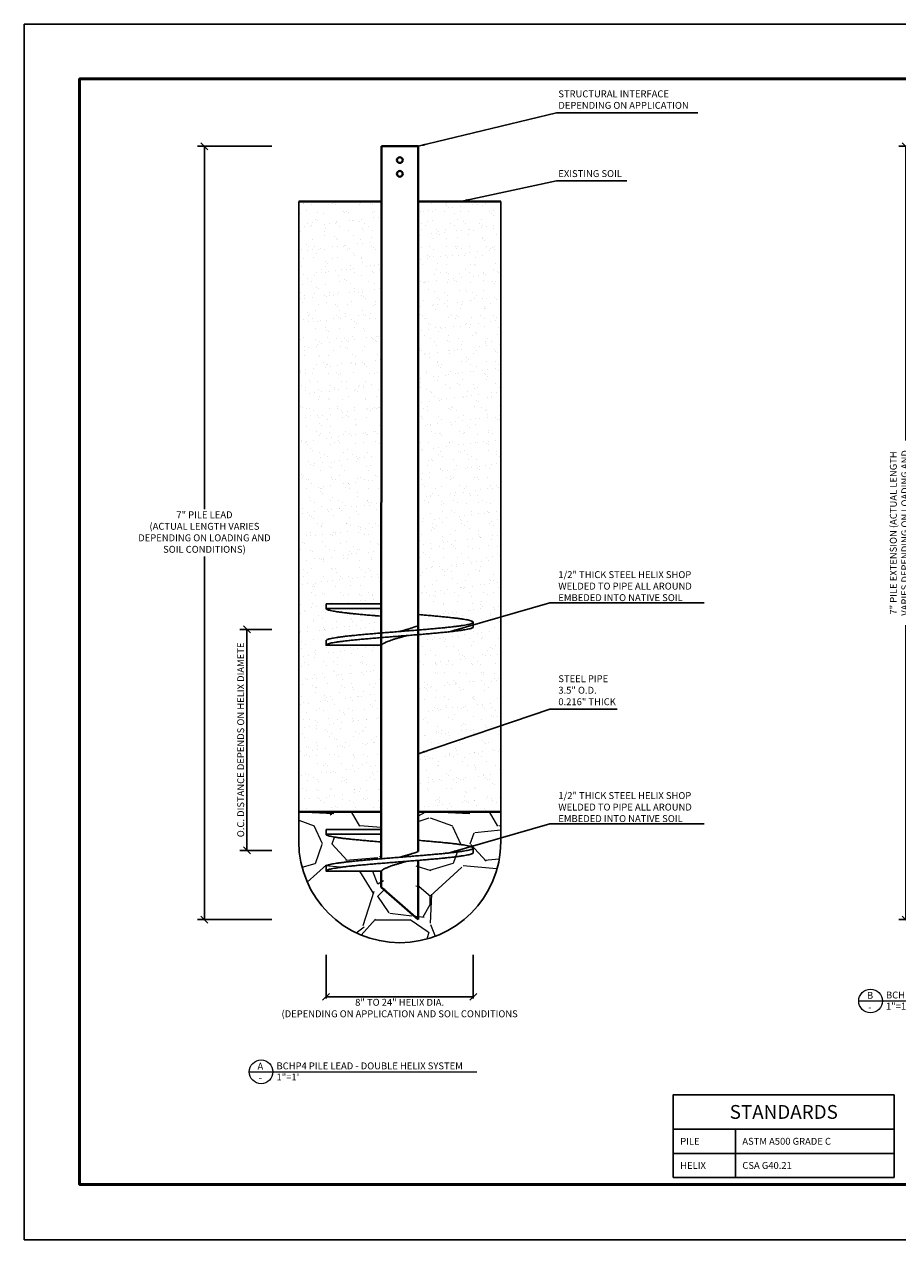
# Model space of a CAD drawing. Units: inches. Extents: x 385.4 to 402.4, y 231.1 to 242.1.
# Drawn here: x 385.4 to 393.3, y 231.1 to 242.1 of the extents above; entities that cross this region are included whole.
import ezdxf

# ---------------------------------------------------------------- set-up
doc = ezdxf.new("R2010")
doc.units = ezdxf.units.IN
for name, color, linetype, lineweight in [('Hacth', 253, 'Continuous', 0), ('Objects', 1, 'Continuous', 40), ('Title Block', 7, 'Continuous', 50)]:
    doc.layers.add(name, color=color, linetype=linetype, lineweight=lineweight)
doc.layers.add('Invisible', color=255, linetype='Continuous', lineweight=30, plot=False)
doc.layers.add('LEADERS', color=7, linetype='Continuous')
doc.styles.get("Standard").update_dxf_attribs({"font": 'arial.ttf'})
doc.dimstyles.new('ISO-25', dxfattribs={"dimtxt": 0.0625, "dimasz": 0.0625, "dimexe": 1.25, "dimexo": 0.625, "dimgap": 0.015625, "dimtad": 1, "dimtxsty": 'Standard', "dimcen": 2.5, "dimadec": 0, "dimazin": 0, "dimtfac": 1, "dimtmove": 0, "dimatfit": 3, "dimfxl": 1, "dimarcsym": 0})

# ---------------------------------------------------------------- blocks, each defined once
blk = doc.blocks.new('_Oblique')
at = {"color": 0, "linetype": 'ByBlock', "lineweight": -2}
blk.add_line((-0.5, -0.5), (0.5, 0.5), dxfattribs=at)
blk = doc.blocks.new('*D39')
at = {"layer": 'DEFPOINTS', "color": 0, "transparency": 16777216}
for p in [(387.6371682514256, 241.0458306250122), (387.0121682514256, 234.0458647477986), (387.6371682514256, 234.0458647477986)]:
    blk.add_point(p, dxfattribs=at)
at = {"layer": 'LEADERS', "color": 0, "lineweight": -2, "transparency": 16777216}
for p, q in [((387.6215432514256, 241.0458306250122), (386.9496682514256, 241.0458306250122)), ((387.0121682514256, 241.0458306250122), (387.0121682514256, 237.7598014722171)), ((387.0121682514256, 234.0458647477986), (387.0121682514256, 237.3318939005937)), ((387.6215432514256, 234.0458647477986), (386.9496682514256, 234.0458647477986))]:
    blk.add_line(p, q, dxfattribs=at)
at = {"layer": 'LEADERS', "color": 0, "lineweight": -2, "transparency": 16777216, "xscale": 0.0625, "yscale": 0.0625, "zscale": 0.0625}
for p, rotation in [((387.0121682514256, 241.0458306250122), 90), ((387.0121682514256, 234.0458647477986), 270)]:
    blk.add_blockref('_Oblique', p, dxfattribs=dict(at, rotation=rotation))
at = {"layer": 'LEADERS', "color": 0, "transparency": 16777216, "insert": (387.0121682514255, 237.5458476864054), "char_height": 0.0625, "attachment_point": 5}
blk.add_mtext('7" PILE LEAD\\P(ACTUAL LENGTH VARIES\\PDEPENDING ON LOADING AND\\PSOIL CONDITIONS)', dxfattribs=at)
blk = doc.blocks.new('*D40')
at = {"layer": 'DEFPOINTS', "color": 0, "transparency": 16777216}
for p in [(388.1125311309262, 233.7442498408556), (389.4458582717385, 233.7442498408556), (389.4458582717385, 233.3470491098716)]:
    blk.add_point(p, dxfattribs=at)
at = {"layer": 'LEADERS', "color": 0, "lineweight": -2, "transparency": 16777216}
for p, q in [((388.1125311309262, 233.7286248408556), (388.1125311309262, 233.3314241098716)), ((389.4458582717385, 233.7286248408556), (389.4458582717385, 233.3314241098716)), ((388.1125311309262, 233.3470491098716), (389.4458582717385, 233.3470491098716))]:
    blk.add_line(p, q, dxfattribs=at)
at = {"layer": 'LEADERS', "color": 0, "lineweight": -2, "transparency": 16777216, "xscale": 0.0625, "yscale": 0.0625, "zscale": 0.0625, "rotation": 180}
blk.add_blockref('_Oblique', (388.1125311309262, 233.3470491098716), dxfattribs=at)
at = {"layer": 'LEADERS', "color": 0, "lineweight": -2, "transparency": 16777216, "xscale": 0.0625, "yscale": 0.0625, "zscale": 0.0625}
blk.add_blockref('_Oblique', (389.4458582717385, 233.3470491098716), dxfattribs=at)
at = {"layer": 'LEADERS', "color": 0, "transparency": 16777216, "insert": (388.7791947013324, 233.2377949034141), "char_height": 0.0625, "attachment_point": 5}
blk.add_mtext('8" TO 24" HELIX DIA.\\P(DEPENDING ON APPLICATION AND SOIL CONDITIONS', dxfattribs=at)
blk = doc.blocks.new('*D41')
at = {"layer": 'DEFPOINTS', "color": 0, "transparency": 16777216}
for p in [(393.9854612816983, 241.0458647477986), (393.3604612816983, 234.0458988705849), (393.9854612816983, 234.0458988705849)]:
    blk.add_point(p, dxfattribs=at)
at = {"layer": 'LEADERS', "color": 0, "lineweight": -2, "transparency": 16777216}
for p, q in [((393.9698362816983, 241.0458647477986), (393.2979612816983, 241.0458647477986)), ((393.3604612816983, 241.0458647477986), (393.3604612816983, 238.3813396877729)), ((393.3604612816983, 234.0458988705849), (393.3604612816983, 236.7104239306106)), ((393.9698362816983, 234.0458988705849), (393.2979612816983, 234.0458988705849))]:
    blk.add_line(p, q, dxfattribs=at)
at = {"layer": 'LEADERS', "color": 0, "lineweight": -2, "transparency": 16777216, "xscale": 0.0625, "yscale": 0.0625, "zscale": 0.0625}
for p, rotation in [((393.3604612816983, 241.0458647477986), 90), ((393.3604612816983, 234.0458988705849), 270)]:
    blk.add_blockref('_Oblique', p, dxfattribs=dict(at, rotation=rotation))
at = {"layer": 'LEADERS', "color": 0, "transparency": 16777216, "insert": (393.3604612816983, 237.5458818091918), "char_height": 0.0625, "attachment_point": 5, "rotation": 90}
blk.add_mtext('7" PILE EXTENSION (ACTUAL LENGTH \\PVARIES DEPENDING ON LOADING AND\\PSOIL CONDITIONS)', dxfattribs=at)
blk = doc.blocks.new('*U43')
at = {"lineweight": 0}
blk.add_line((0, 3.79313448574629e-17), (2.058936106630163, 1.232595164407831e-32), dxfattribs=at)
blk.add_circle((0.1071493497720126, 2.439000866566494e-18), 0.1071493497720126, dxfattribs=at)
for tag, p in [('SECTION', (0.07491297627833116, 0.01978422301382323)), ('TITLE', (0.2470811885510145, 0.02261940638103968)), ('SHEET', (0.08539276533961337, -0.08661833542843933)), ('SCALE', (0.2470811885510145, -0.07778134396002476))]:
    blk.add_attdef(tag, p, '', height=0.0625, dxfattribs=at)
blk = doc.blocks.new('*U42')
at = {"lineweight": 0}
blk.add_line((0, 3.79313448574629e-17), (1.275088938758607, 0), dxfattribs=at)
blk.add_circle((0.1071493497720126, 2.439000866566494e-18), 0.1071493497720126, dxfattribs=at)
for tag, p in [('SECTION', (0.07491297627833116, 0.01978422301382323)), ('TITLE', (0.2470811885510145, 0.02261940638103968)), ('SHEET', (0.08539276533961337, -0.08661833542843933)), ('SCALE', (0.2470811885510145, -0.07778134396002476))]:
    blk.add_attdef(tag, p, '', height=0.0625, dxfattribs=at)
blk = doc.blocks.new('*D44')
at = {"layer": 'DEFPOINTS', "color": 0, "transparency": 16777216}
for p in [(387.6371682514256, 236.6730549544995), (387.3964843748801, 234.6730233120176), (387.6371682514256, 234.6730233120176)]:
    blk.add_point(p, dxfattribs=at)
at = {"layer": 'LEADERS', "color": 0, "lineweight": -2, "transparency": 16777216}
for p, q in [((387.6215432514256, 236.6730549544995), (387.3339843748801, 236.6730549544995)), ((387.3964843748801, 236.6730549544995), (387.3964843748801, 234.6730233120176)), ((387.6215432514256, 234.6730233120176), (387.3339843748801, 234.6730233120176))]:
    blk.add_line(p, q, dxfattribs=at)
at = {"layer": 'LEADERS', "color": 0, "lineweight": -2, "transparency": 16777216, "xscale": 0.0625, "yscale": 0.0625, "zscale": 0.0625}
for p, rotation in [((387.3964843748801, 236.6730549544995), 90), ((387.3964843748801, 234.6730233120176), 270)]:
    blk.add_blockref('_Oblique', p, dxfattribs=dict(at, rotation=rotation))
at = {"layer": 'LEADERS', "color": 0, "transparency": 16777216, "insert": (387.3485222329973, 235.6730391332586), "char_height": 0.0625, "attachment_point": 5, "rotation": 90}
blk.add_mtext('O.C. DISTANCE DEPENDS ON HELIX DIAMETE', dxfattribs=at)

msp = doc.modelspace()

# ---------------------------------------------------------------- hatches: boundary and pattern name
at = {"layer": 'Hacth'}
h = msp.add_hatch(dxfattribs=at)
h.set_pattern_fill('AR-SAND', color=256, scale=0.08333333333333333)
h.set_pattern_definition([(37.50000000000001, (346.5468442480448, 182.2236862775223), (-0.005249446509134012, 0.1605686474177632), [0, -0.1266666666666666, 0, -0.1416666666666667, 0, -0.1354166666666667]), (7.499999999999999, (346.5468442480448, 182.2236862775223), (0.1474813921056439, 0.235178838769145), [0, -0.06833333333333333, 0, -0.1141666666666667, 0, -0.04375]), (327.5, (346.4443442480448, 182.2236862775223), (0.2595118218126246, 0.0004715877947470785), [0, -0.04166666666666666, 0, -0.15, 0, -0.1958333333333333]), (317.5, (346.4443442480448, 182.2236862775223), (0.2505105503810244, 0.07313963041118744), [0, -0.02083333333333333, 0, -0.09833333333333333, 0, -0.1125])])
h.paths.add_polyline_path([(389.4458582717382, 236.7373068516978), (389.4458582717386, 236.6956473070253), (389.4316046784097, 236.6847585097424), (389.4140881310805, 236.6791346258352), (389.3959996344724, 236.6749787990871), (389.3778402662349, 236.6714733340728), (389.3595851305586, 236.6683904327361), (389.3412868508398, 236.6655698244275), (389.3229647031714, 236.6629417173001), (389.3046184901729, 236.660476874942), (389.2862536182433, 236.6581481899259), (389.2678752266967, 236.6559329424533), (389.2494852485672, 236.6538180619021), (389.2310851629488, 236.6517921769861), (389.2126765035392, 236.6498448953039), (389.1942608194714, 236.647965720799), (389.1758396977306, 236.6461409945101), (389.157414745223, 236.6443552438121), (389.1389871120111, 236.6425974855863), (389.1205569115472, 236.6408669691939), (389.102124119361, 236.6391643012564), (389.083688822956, 236.6374889030719), (389.0652512195982, 236.6358390326504), (389.0468115051204, 236.6342129557117), (389.0283698062438, 236.6326095824132), (389.0099262057997, 236.6310282323955), (388.9914807851372, 236.6294682420039), (388.9730336177765, 236.6279290446728), (388.9545847729613, 236.6264101277829), (388.9463178082459, 236.6257382003961), (388.9459423463554, 235.0210962024497), (389.6947981000874, 235.0210962024497), (389.6947981000874, 240.545869637065), (388.9472350595468, 240.545869637065), (388.9463602557949, 236.8071497407783), (388.9868883369441, 236.8038493695288), (389.0060188446292, 236.8022638058538), (389.0199965759813, 236.8010767872749), (389.0339505893069, 236.7998740329419), (389.0479032628018, 236.7986557022609), (389.0618547477214, 236.797423758496), (389.0758051575572, 236.79617972912), (389.0897544114311, 236.7949228989677), (389.1037023661038, 236.7936518335125), (389.1176488787314, 236.7923651026486), (389.1315938606206, 236.79106186781), (389.1455373288942, 236.7897424480466), (389.1594793129654, 236.788407296641), (389.1734197837187, 236.787056298773), (389.1873582332637, 236.7856846919956), (389.2012939195732, 236.7842854411404), (389.2152261021416, 236.7828515591178), (389.2291541079152, 236.7813774308116), (389.2430773289195, 236.7798587650176), (389.2569951556715, 236.7782913093003), (389.2709068693372, 236.7766704114794), (389.2848116333632, 236.7749909891385), (389.2987085612414, 236.7732476766945), (389.312596146824, 236.7714314334066), (389.3264724271287, 236.7695305089322), (389.3403352255755, 236.7675328501686), (389.3541816449959, 236.765425553174), (389.3680078014025, 236.7631905324297), (389.3818030901891, 236.7607691255406), (389.3955510884201, 236.7580808860011), (389.4092180414096, 236.7550305531073), (389.4227331189454, 236.7513508530822), (389.4358686684156, 236.7464854845046)])
h.paths.add_polyline_path([(389.4317392251171, 236.7264371452651), (389.4458582717382, 236.7373068516978), (389.4169444407823, 236.7217209492863)])
h.paths.add_polyline_path([(389.2682823039601, 236.6976475154406), (389.2772042288822, 236.698724027511), (389.2469521077315, 236.6952065607176), (389.2499338706252, 236.6955352081527)])
h.paths.add_polyline_path([(389.3049415228326, 236.7021857337731), (389.3115700005112, 236.7030771698374), (389.280038022428, 236.69905351762), (389.2866189129701, 236.6998599954944)])
h.paths.add_polyline_path([(389.2315754516756, 236.6935117584292), (389.2430702969052, 236.6947787107447), (389.2118988520455, 236.6914330491848), (389.2132085492722, 236.6915668276327)])
h.paths.add_polyline_path([(389.3415287842972, 236.7072721722542), (389.3462979589298, 236.7080081285056), (389.3143311244729, 236.7034295043), (389.3232463871051, 236.7046474779257)])
h.paths.add_polyline_path([(389.1948345983823, 236.6896900284931), (389.2095018865501, 236.6911882121973), (389.1773366800849, 236.6879553003302)])
h.paths.add_polyline_path([(389.3779931598831, 236.7131681355628), (389.3807795101282, 236.7137060126915), (389.3505578533706, 236.7086654950701), (389.3597821505292, 236.7100889445518)])
h.paths.add_polyline_path([(389.1580718268331, 236.6860850910667), (389.1764551499897, 236.687867906215), (389.1767249958558, 236.6878946584954), (389.1425146068447, 236.6845985275172)])
h.paths.add_polyline_path([(389.084512517526, 236.6792298682812), (389.1029061490883, 236.6809026390223), (389.1080936515796, 236.6813792998873), (389.0736638969024, 236.6782554266007)])
h.paths.add_polyline_path([(389.010916580146, 236.6727792651692), (389.0293185041417, 236.6743581884935), (389.0392264519148, 236.6752174306064), (389.0047821979751, 236.6722577214082)])
h.paths.add_polyline_path([(388.9463275578108, 236.6674057083038), (388.9557001993401, 236.6681680625873), (388.9703316636595, 236.6693719961791), (388.9463275589065, 236.667410391042)])
h.paths.add_polyline_path([(389.4141201256973, 236.7208206304209), (389.4152158645003, 236.7211699237137), (389.3845030457165, 236.7144248041047), (389.3961308749052, 236.7166694405738)])
h.paths.add_polyline_path([(388.1125311309262, 236.5292056407197), (388.1136963678213, 236.5737589388188), (388.1350375894623, 236.5844485181167), (388.1583311837466, 236.5904686718565), (388.1819723951556, 236.5950682732805), (388.2057323839985, 236.5990006329451), (388.2295558032553, 236.6025319649111), (388.2534198387124, 236.6057724094266), (388.2773144742357, 236.6087826579793), (388.3012316369304, 236.6116067508454), (388.3251669554202, 236.614272483045), (388.3491169885036, 236.6168029677278), (388.3730785015538, 236.6192217176274), (388.3970478596468, 236.6215616888309), (388.4210220652979, 236.623851258322), (388.4450006659336, 236.6260940974267), (388.4689836446994, 236.6282897034974), (388.4929706230499, 236.6304412889296), (388.5169611723637, 236.6325526211907), (388.5409550345444, 236.634625937294), (388.5649520134111, 236.6366629022468), (388.58895197231, 236.6386644389366), (388.6129548096293, 236.6406310352315), (388.6138979596054, 240.545869637065), (387.8663349145023, 240.545869637065), (387.8663349145023, 235.0210962024497), (388.612563677513, 235.0210962024497), (388.6129279559584, 236.5294398196869), (388.6123630848368, 236.5289806240625), (388.4638724052677, 236.5289806240625), (388.3463529709929, 236.5291316711605), (388.2294420751007, 236.5292064151833)])
h = msp.add_hatch(dxfattribs=at)
h.set_pattern_fill('GRAVEL', color=256, scale=1.25)
h.set_pattern_definition([(228.012787504, (347.4468442480448, 183.4736862775223), (-10.00000000000008, -11.25), [0.16817, -16.64886005884212]), (184.969740728, (347.3343442480448, 183.3486862775223), (14.99999999999997, 1.250000000000044), [0.288585, -28.5699059515375]), (132.510447078, (347.0468442480448, 183.3236862775223), (12.50000000000015, -13.74999999999983), [0.2034850000000001, -20.14504074512463]), (267.273689006, (346.5593442480448, 183.0111862775223), (1.25000000000003, 25.00000000000002), [0.2627974999999993, -26.01694755203617]), (292.833654178, (346.5468442480448, 182.7486862775223), (-6.249999999999986, 15.00000000000004), [0.2576937499999993, -25.51171641011029]), (357.273689006, (346.6468442480448, 182.5111862775223), (-25.00000000000002, 1.250000000000032), [0.2627974999999993, -26.01694755203617]), (37.6942404667, (346.9093442480448, 182.4986862775223), (-16.25, -12.49999999999997), [0.3475362499999999, -34.406060686145]), (72.2553283749, (347.1843442480448, 182.7111862775223), (8.750000000000034, 27.5), [0.3281099999999992, -32.48290187101665]), (121.429565615, (347.2843442480448, 183.0236862775223), (-10.00000000000002, 16.24999999999998), [0.2636875, -26.10509138716125]), (175.236358309, (347.1468442480448, 183.2486862775223), (13.74999999999998, -1.250000000000048), [0.30104, -14.75095322349037]), (222.397437798, (346.8468442480448, 183.2736862775223), (-14.99999999999995, -13.74999999999996), [0.3893099999999999, -38.54171875599362]), (138.814074834, (347.7968442480448, 182.9986862775223), (-8.75000000000004, 7.5), [0.1328762499999996, -13.15480601591833]), (171.46923439, (347.6968442480448, 183.0861862775223), (16.25, -2.499999999999994), [0.2527962499999999, -25.02688927019624]), (225, (347.4468442480448, 183.1236862775223), (-1.387778780781446e-16, -1.249999999999916), [0.17677625, -1.590990702966375]), (203.198590514, (347.3593442480448, 183.2736862775223), (6.249999999999987, 2.499999999999969), [0.0951975, -9.424518882329874]), (291.801409486, (347.2718442480448, 183.2361862775223), (-1.249999999999605, 3.750000000000128), [0.13462875, -6.596827258918125]), (30.96375653209999, (347.3218442480448, 183.1111862775223), (3.750000000000066, 2.499999999999974), [0.2186612499999999, -7.070028618556623]), (161.565051177, (347.5093442480448, 183.2236862775223), (2.500000000000014, -1.249999999999971), [0.1581137499999996, -3.794733325210489]), (16.389540334, (346.5468442480448, 183.2361862775223), (12.49999999999996, 3.750000000000055), [0.2215, -21.92855643333675]), (70.3461759419, (346.7593442480448, 183.2986862775223), (-5.000000000001525, -13.75000000000424), [0.18582625, -18.39675968414875]), (293.198590514, (347.5093442480448, 183.4736862775223), (-2.499999999999963, 6.249999999999989), [0.19039375, -9.329322632329873]), (343.610459666, (347.5843442480448, 183.2986862775223), (-12.49999999999996, 3.750000000000054), [0.2214999999999993, -21.92855643333617]), (339.44395478, (346.5468442480448, 182.4611862775223), (-6.250000000000044, 2.50000000000003), [0.2135999999999993, -10.46640468164685]), (294.775140569, (346.7468442480448, 182.3861862775223), (-6.250000000000007, 13.75), [0.1789725, -17.718303829095]), (66.8014094864, (347.5218442480448, 182.2236862775223), (2.499999999999976, 6.249999999999962), [0.19039375, -9.329322632329873]), (17.3540246363, (347.5968442480448, 182.3986862775223), (-16.24999999999997, -4.999999999999953), [0.20953875, -20.7442795178]), (69.44395478040002, (346.9093442480448, 182.2236862775223), (-2.500000000000009, -6.249999999999943), [0.1067999999999997, -10.57320468164685]), (101.309932474, (347.4468442480448, 182.2236862775223), (-1.249999999999955, 5.000000000000015), [0.06373749999999999, -6.310036891990999]), (165.963756532, (347.4343442480448, 182.2861862775223), (3.749999999999948, -1.250000000000002), [0.2576937499999999, -4.896188282022124]), (186.009005957, (347.1843442480448, 182.3486862775223), (12.50000000000006, 1.249999999999979), [0.2388125, -23.6424039681785]), (303.690067526, (347.3218442480448, 182.9986862775223), (-1.249999999999984, 2.499999999999982), [0.1802774999999993, -4.326661594329988]), (353.157226587, (347.4218442480448, 182.8486862775223), (21.25000000000002, -2.500000000000066), [0.3147425, -31.15945328003537]), (60.9453959009, (347.7343442480448, 182.8111862775223), (-4.999999999999969, -8.749999999999972), [0.128695, -12.74084267623375]), (90, (347.7968442480448, 182.9236862775223), (-1.25, 1.25), [0.07499999999999998, -1.175]), (120.256437164, (347.1593442480448, 182.3861862775223), (5.000000000000011, -8.750000000000009), [0.173655, -17.19189998681225]), (48.01278750420001, (347.0718442480448, 182.5361862775223), (10, 11.24999999999997), [0.33634, -16.48069005884212]), (0, (347.2968442480448, 182.7861862775223), (1.25, 1.25), [0.325, -0.9249999999999999]), (325.3048464690001, (347.6218442480448, 182.7861862775223), (12.50000000000017, -8.74999999999978), [0.1976424999999994, -19.56659287605245]), (254.054604099, (347.7843442480448, 182.6736862775223), (-1.250000000000047, -5.000000000000005), [0.1820025, -8.918134861600624]), (207.645975364, (347.7343442480448, 182.4986862775223), (-23.74999999999994, -12.50000000000006), [0.29633125, -29.33684272782425]), (175.42607874, (347.4718442480448, 182.3611862775223), (-16.24999999999994, 1.250000000000002), [0.31349875, -31.03634175996112])])
edge = h.paths.add_edge_path()
edge.add_spline(control_points=[(388.9458582751603, 234.6617943028824), (388.9853429794849, 234.7607025092363), (389.0151433848066, 234.7582355444033), (389.061997645087, 234.7541497302842), (389.1133182111489, 234.7495134889343), (389.1616679390938, 234.7449363171829), (389.2070863255753, 234.7404686836883), (389.2495725838803, 234.7359196321479), (389.2888618499412, 234.7312829185256), (389.3245115319315, 234.7266117791204), (389.3558560861148, 234.7219689420952), (389.3827009869771, 234.7174660231213), (389.4048189725411, 234.7129354015514), (389.4221669942884, 234.7085248491366), (389.4347020330719, 234.7038943752311), (389.4427106378456, 234.700006812594), (389.4470490687922, 234.6939837905121), (389.4425615144522, 234.6879095614364), (389.4342860364917, 234.6839759552766), (389.4212942758716, 234.6792558024877), (389.4034818166439, 234.6748107069528), (389.3811093755879, 234.6702998855644), (389.3543429497109, 234.6658462296898), (389.323359981487, 234.6612823029455), (389.2882336594948, 234.6566921842116), (389.2490813450748, 234.6520751265187), (389.2062505775723, 234.6474947075843), (389.1599229043904, 234.6429442535135), (389.1105684525166, 234.6382823924177), (389.0585038114831, 234.633586541754), (389.0046467408351, 234.6289261279469), (388.9495768357061, 234.6243493233208), (388.8936104634663, 234.6198780693796), (388.8367061875177, 234.6153061129492), (388.7788430793043, 234.6106637124873), (388.7206433171735, 234.6059945885037), (388.6720115395576, 234.6020876118268), (388.6429707889432, 234.5997635564297), (388.6124617251717, 234.5989488992974)], knot_values=[2.585633051388117e-06, 2.585633051388117e-06, 2.585633051388117e-06, 2.585633051388117e-06, 0.01926292851220021, 0.0490502063758021, 0.0771472011953322, 0.103784687938817, 0.1287108224501928, 0.1520043354222509, 0.1738704243778919, 0.1936012188863068, 0.2109770194441036, 0.2258411335844596, 0.2382478886394412, 0.2479869374670433, 0.2552192185399568, 0.26000307240438, 0.2628210284125516, 0.2657026111097977, 0.2706382654391659, 0.2781181679893837, 0.2881946719391594, 0.300775306684401, 0.3155293522195919, 0.3327022153122774, 0.3521402387779141, 0.3736338398283066, 0.3973657636276322, 0.42279329082074, 0.4499885640078647, 0.4786801632003402, 0.5085392986313921, 0.538658199090637, 0.5693204274684099, 0.6006312262428372, 0.6322968711833593, 0.6645360244168764, 0.6964007593710705, 0.7123227162593329, 0.7123227162593329, 0.7123227162593329, 0.7123227162593329], degree=3, periodic=0)
edge.add_spline(control_points=[(388.6124617251717, 234.5989488992974), (388.6240154972577, 234.5982390513198), (388.596125647698, 234.5959852998705), (388.550144138406, 234.5921527936145), (388.4963852018618, 234.5874874011716), (388.4450650471603, 234.5828461541324), (388.396715252451, 234.5782697851209), (388.3512968901252, 234.5738019891046), (388.3097730741678, 234.5693559206605), (388.2722068407291, 234.5649373848247), (388.2388112816207, 234.5606104122124), (388.2090548525559, 234.5563085178654), (388.1831276692866, 234.5520939529435), (388.1612417090008, 234.5479314895721), (388.1433533924558, 234.5438123642803), (388.1297329746582, 234.5395341697416), (388.1197132275351, 234.5358016670838), (388.1153945389954, 234.5319748027666), (388.1136963678213, 234.5304700240332)], knot_values=[0.7123227162593329, 0.7123227162593329, 0.7123227162593329, 0.7123227162593329, 0.7275927829315835, 0.7582184829113778, 0.7880057607749796, 0.8161027604829375, 0.8427402429125574, 0.8676663774239332, 0.8909599081137372, 0.9112382248711689, 0.9297086567789372, 0.9461928328574902, 0.9605543688852963, 0.9727838732998823, 0.9827496390639017, 0.9905959222173067, 0.996302179779151, 1, 1, 1, 1], degree=3, periodic=0)
edge.add_line((388.1136963678213, 234.5304700240332), (388.1125311309262, 234.485916725934))
edge.add_spline(control_points=[(388.1125311309262, 234.4859167259341), (388.113312236263, 234.4875265914744), (388.1154156057898, 234.4918616561073), (388.1243307142199, 234.4957229114686), (388.1365940681832, 234.5003344519307), (388.1541428778244, 234.5047223376583), (388.1761953265218, 234.5092269632167), (388.0656536134347, 234.5281302776054), (388.234226187469, 234.5183266570397), (388.2697163283802, 234.5229731800817), (388.3088804150613, 234.5275936810118), (388.3512969214286, 234.5321353185896), (388.3967152431816, 234.5366031143133), (388.4450650498638, 234.5411794834112), (388.4963852010723, 234.5458207304252), (388.5501441386294, 234.5504861228755), (388.6057990905229, 234.55512489954), (388.6627319064025, 234.5596754345028), (388.7206433171694, 234.564327917763), (388.7599119373102, 234.600577224605), (388.779191791583, 234.6106919822368), (388.8092192537087, 234.6094036495378), (388.9250249384052, 234.6547809464504)], knot_values=[0.4497550477911478, 0.4497550477911478, 0.4497550477911478, 0.4497550477911478, 0.4536369135918747, 0.4602081811239583, 0.4700661266160986, 0.4832780342903824, 0.5000591463295204, 0.5201318108377431, 0.543564968933207, 0.5701475882275243, 0.5995865284314502, 0.6311136749545745, 0.6648505053844598, 0.7009035976678624, 0.7389321060313756, 0.7792483589101997, 0.8206993928257603, 0.8629169299711912, 0.9060449632951014, 0.9496797613559829, 0.9925383318785723, 1, 1, 1, 1], degree=3, periodic=0)
edge.add_spline(control_points=[(388.9250249384052, 234.6547809464504), (388.862649914396, 234.5757237479302), (388.8891651360139, 234.5778530369057), (388.9156810427751, 234.5799739260128), (388.9265187140642, 234.5808461412045)], knot_values=[0.3907004749910031, 0.3907004749910031, 0.3907004749910031, 0.3907004749910031, 0.4256171029665906, 0.4497550477911479, 0.4497550477911479, 0.4497550477911479, 0.4497550477911479], degree=3, periodic=0)
edge.add_line((388.9265187140642, 234.5808461412045), (388.9265187140642, 234.0458696224834))
edge.add_line((388.9265187140642, 234.0458696224834), (388.6332323161062, 234.3391556065273))
edge.add_line((388.6332323161063, 234.3391556065273), (388.6332323161063, 234.4856917092769))
edge.add_line((388.6332323161063, 234.4856917092769), (388.4639470546713, 234.4856917092769))
edge.add_spline(control_points=[(388.4632638186013, 234.4856924914901), (388.4048098087271, 234.4857741890488), (388.2878989695159, 234.4859375881066), (388.1709880169446, 234.4859236801034), (388.1125311309262, 234.4859167259341)], knot_values=[0, 0, 0, 0, 0.4999879418245341, 1, 1, 1, 1], degree=3, periodic=0)
edge.add_line((388.1125311309262, 234.4859167259341), (388.1136963678213, 234.5304700240333))
edge.add_spline(control_points=[(388.1136963678213, 234.5304700240332), (388.1153945389954, 234.5319748027666), (388.1197132275351, 234.5358016670838), (388.1297329746582, 234.5395341697416), (388.1433533924558, 234.5438123642803), (388.1612417090008, 234.5479314895721), (388.1831276692866, 234.5520939529435), (388.2090548525559, 234.5563085178654), (388.2388112816207, 234.5606104122124), (388.2722068407291, 234.5649373848247), (388.3097730741678, 234.5693559206605), (388.3512968901252, 234.5738019891046), (388.396715252451, 234.5782697851209), (388.4450650471603, 234.5828461541324), (388.4963852018618, 234.5874874011716), (388.550144138406, 234.5921527936145), (388.596125647698, 234.5959852998705), (388.6240154972577, 234.5982390513198), (388.6124617251717, 234.5989488992974)], knot_values=[0.7123227162593329, 0.7123227162593329, 0.7123227162593329, 0.7123227162593329, 0.7160205364801818, 0.7217267940420261, 0.7295730771954312, 0.7395388429594506, 0.7517683473740365, 0.7661298834018426, 0.7826140594803956, 0.801084491388164, 0.8213628081455957, 0.8446563388353997, 0.8695824733467754, 0.8962199557763953, 0.9243169554843532, 0.954104233347955, 0.9847299333277494, 1, 1, 1, 1], degree=3, periodic=0)
edge.add_line((388.6124617251716, 234.5989488992974), (388.6124979469325, 234.74892994334))
edge.add_spline(control_points=[(388.6124979469325, 234.74892994334), (388.5743548558478, 234.7522376417676), (388.5458252996137, 234.7545947891424), (388.4998798031729, 234.7585915165333), (388.447814660017, 234.7632811698465), (388.3984603038322, 234.7679445688452), (388.3521326592463, 234.7724946444526), (388.3093016520979, 234.7770751573659), (388.2701501131561, 234.7816921867752), (388.2350213552869, 234.7862823272928), (388.2040459804491, 234.7908462157351), (388.1772568601957, 234.7952999713828), (388.1549503568679, 234.7998104964313), (388.1369605662134, 234.8042553133268), (388.1243952134864, 234.8089772649658), (388.1152343977053, 234.8129069577012), (388.1132547143196, 234.8173771985234), (388.1125249384053, 234.8190250752025)], knot_values=[0, 0, 0, 0, 0.06504985865275026, 0.1786616299307635, 0.2878310458253416, 0.3913070517814859, 0.4880569822610212, 0.5783551995840369, 0.6601367641598388, 0.7340969406174378, 0.7994384163744845, 0.8555764699682772, 0.9034447471160084, 0.9417852387381529, 0.9702457155096877, 0.9890252337028225, 0.9999899173890305, 0.9999899173890305, 0.9999899173890305, 0.9999899173890305], degree=3, periodic=0)
edge.add_line((388.1125249384052, 234.8190250752025), (388.1125249384052, 234.8606917459432))
edge.add_line((388.1125249384052, 234.8606917459432), (388.6125249396204, 234.8606967773789))
edge.add_line((388.6125249396204, 234.8606967773789), (388.612563677513, 235.0210962024497))
edge.add_line((388.612563677513, 235.0210962024497), (387.8663349145022, 235.0210962024497))
edge.add_line((387.8663349145023, 235.0210962024497), (387.8663349145023, 234.7516984871084))
edge.add_arc((388.7805665072948, 234.7516984871084), 0.9142315927925655, 180, 360)
edge.add_line((389.6947981000874, 234.7516984871084), (389.6947981000874, 235.0210962024497))
edge.add_line((389.6947981000874, 235.0210962024497), (388.9459423452148, 235.0210913277649))
edge.add_line((388.9459423452149, 235.0210913277649), (388.9458582751604, 234.6617943028824))

# ---------------------------------------------------------------- linework, layer by layer
for p, q in [((393.2564493029897, 231.7119183262902), (393.2564493029897, 232.4619183262901)), ((391.8189493029897, 231.7119183262902), (391.8189493029896, 232.1494183262902))]:
    msp.add_line(p, q)
for points in [[(385.3814492851973, 231.1494183277626), (402.3814492851973, 231.1494183277626), (402.3814492851973, 242.1494183277626), (385.3814492851973, 242.1494183277626), (385.3814492851973, 231.1494183277626)], [(391.2564493029899, 232.1494183262901), (391.2564493029899, 232.4619183262901), (393.2564493029897, 232.4619183262901)], [(391.2564493029898, 231.7119183262902), (391.2564493029899, 232.1494183262901), (393.2564493029897, 232.1494183262902)], [(391.2564493029898, 231.9306683262902), (393.2564493029897, 231.9306683262902)], [(391.2564493029897, 231.7119183262902), (392.0064493029897, 231.7119183262902), (393.2564493029897, 231.7119183262902)]]:
    msp.add_lwpolyline(points)
at = {"layer": 'Invisible'}
for p, q in [((387.8663349145023, 240.545869637065), (387.8663349145023, 234.7516984871084)), ((389.6947981000874, 240.545869637065), (389.6947981000874, 234.7516984871084))]:
    msp.add_line(p, q, dxfattribs=at)
msp.add_arc((388.7805665072948, 234.7516984871084), 0.9142315927925655, 180, 0, dxfattribs=at)
at = {"layer": 'Objects'}
for p, q in [((388.6140187052554, 241.0458331484188), (388.6124617251717, 234.5989488992974)), ((388.6140187052554, 241.0458331484188), (388.947352034851, 241.0457965022259)), ((388.9473520508194, 241.0458647477986), (388.9458582751603, 234.6617943028824)), ((388.6138979596054, 240.545869637065), (387.8663349145023, 240.545869637065)), ((389.6947981000874, 240.545869637065), (388.9472350595468, 240.545869637065)), ((388.6125636339881, 235.0209159815539), (387.8663349145023, 235.0210962024497)), ((388.9459423873545, 235.0212714233288), (389.6947981000874, 235.0210962024497)), ((388.9458393345182, 234.5808461412045), (388.9458393345182, 234.0458696224834)), ((388.6123989827729, 234.3391556065273), (388.6123989827729, 234.4856917092769)), ((388.6123989827729, 234.3391556065273), (388.9458393345182, 234.0458696224834))]:
    msp.add_line(p, q, dxfattribs=at)
at = {"layer": 'Objects', "linetype": 'Continuous', "lineweight": 30}
for p, q in [((388.1125249384052, 236.8623139899881), (388.1125249384052, 236.9039806607288)), ((388.1125249384052, 236.9039806607288), (388.6125249384052, 236.9039806607288)), ((388.6125148755324, 236.8623139899881), (388.1125249384052, 236.8623139899881)), ((388.6123989827729, 236.5289806240625), (388.4634818931164, 236.5289806240625)), ((388.1125249384052, 234.8190250752025), (388.1125249384052, 234.8606917459432)), ((388.1125249384052, 234.8606917459432), (388.6125249384052, 234.8606917459432)), ((388.6125148755324, 234.8190250752025), (388.1125249384052, 234.8190250752025)), ((388.6123989827729, 234.4856917092769), (388.4634818931164, 234.4856917092769))]:
    msp.add_line(p, q, dxfattribs=at)
at = {"layer": 'Objects'}
for centre in [(388.7806853807309, 240.9208696224834), (388.7806853807309, 240.7958696224834)]:
    msp.add_circle(centre, 0.02604166666666666, dxfattribs=at)
at = {"layer": 'Objects', "linetype": 'Continuous', "lineweight": 30}
for points, knots in [([(388.1125249384053, 236.8623139899881), (388.1132547143196, 236.860666113309), (388.1152343977053, 236.8561958724868), (388.1243952134864, 236.8522661797514), (388.1369605662134, 236.8475442281124), (388.1549503568679, 236.8430994112169), (388.1772568601957, 236.8385888861684), (388.2040459804491, 236.8341351305207), (388.2350213552869, 236.8295712420784), (388.2701501131561, 236.8249811015608), (388.3093016520979, 236.8203640721515), (388.3521326592463, 236.8157835592382), (388.3984603038322, 236.8112334836308), (388.447814660017, 236.8065700846321), (388.4998798031729, 236.8018804313189), (388.5444615366819, 236.7980023355478), (388.5716263587101, 236.795752273179), (388.6124979469325, 236.7922188581256)], [0, 0, 0, 0, 0.01096468368620808, 0.02974420187934275, 0.05820467865087769, 0.09654517027302212, 0.1444134474207533, 0.200551501014546, 0.2658929767715927, 0.3398531532291917, 0.4216347178049936, 0.5119329351280093, 0.6086828656075446, 0.712158871563689, 0.821328287458267, 0.9349400587362803, 0.9914464617436287, 0.9914464617436287, 0.9914464617436287, 0.9914464617436287]), ([(389.4458582717386, 236.737313977766), (389.4458582717386, 236.7234250875191), (389.4458582717386, 236.7095361972722), (389.4458582717386, 236.6956473070253), (389.4451284736391, 236.6939995386299), (389.4431486572241, 236.6895294270748), (389.4339881215596, 236.6855994061196), (389.421422646694, 236.6808775265262), (389.4034327832406, 236.6764331496229), (389.3811263958018, 236.6719220606635), (389.3543372200097, 236.6674684969446), (389.323361847583, 236.6629045394312), (389.2882330735414, 236.6583144306301), (389.249081527267, 236.6536973698256), (389.2062505228084, 236.649116951851), (389.1599229206304, 236.6445664974926), (389.1105684477743, 236.6399046364818), (389.0585038128409, 236.6352087857934), (389.0046467404619, 236.6305483719933), (388.9495768358084, 236.6259715673653), (388.8936104634381, 236.6215003134246), (388.8367061875252, 236.6169283569941), (388.7788430793034, 236.6122859565321), (388.7206433171694, 236.6076168325486), (388.6627319064025, 236.6029643492884), (388.6057990905229, 236.5984138143256), (388.5501441386294, 236.5937750376611), (388.4963852010723, 236.5891096452108), (388.4450650498638, 236.5844683981968), (388.3967152431816, 236.5798920290989), (388.3512969214286, 236.5754242333752), (388.3088804150613, 236.5708825957974), (388.2697163283802, 236.5662620948673), (388.234226187469, 236.5616155718253), (388.2029999055378, 236.5569974484751), (388.1761953265218, 236.5525158780023), (388.1541428778244, 236.5480112524438), (388.1365940681832, 236.5436233667163), (388.1243307142199, 236.5390118262542), (388.1154156057898, 236.5351505708929), (388.113312236263, 236.53081550626), (388.1125311309262, 236.5292056407197), (388.1129195432246, 236.5440567400861), (388.1133079555229, 236.5589078394524), (388.1136963678213, 236.5737589388188), (388.1153945389954, 236.5752637175522), (388.1197132275351, 236.5790905818694), (388.1297329746582, 236.5828230845272), (388.1433533924558, 236.5871012790659), (388.1612417090008, 236.5912204043577), (388.1831276692866, 236.5953828677291), (388.2090548525559, 236.599597432651), (388.2388112816207, 236.603899326998), (388.2722068407291, 236.6082262996103), (388.3097730741678, 236.612644835446), (388.3512968901252, 236.6170909038902), (388.396715252451, 236.6215586999064), (388.4450650471603, 236.626135068918), (388.4963852018618, 236.6307763159571), (388.550144138406, 236.6354417084001), (388.6057990905845, 236.6400804850668), (388.6627319063856, 236.644631020029), (388.7206433171735, 236.6492835032893), (388.7788430793043, 236.6539526272728), (388.8367061875177, 236.6585950277348), (388.8936104634663, 236.6631669841651), (388.9495768357061, 236.6676382381064), (389.0046467408351, 236.6722150427325), (389.0585038114831, 236.6768754565396), (389.1105684525166, 236.6815713072033), (389.1599229043904, 236.6862331682991), (389.2062505775723, 236.6907836223699), (389.2490813450748, 236.6953640413043), (389.2882336594948, 236.6999810989972), (389.323359981487, 236.7045712177311), (389.3543429497109, 236.7091351444754), (389.3811093755879, 236.71358880035), (389.4034818166439, 236.7180996217384), (389.4212942758716, 236.7225447172733), (389.4342860364917, 236.7272648700622), (389.4425615144522, 236.731198476222), (389.4470490687922, 236.7372727052977), (389.4427106378456, 236.7432957273795), (389.4347020330719, 236.7471832900167), (389.4221669942884, 236.7518137639222), (389.4048189725411, 236.756224316337), (389.3827009869771, 236.7607549379069), (389.3558560861148, 236.7652578568808), (389.3245115319315, 236.769900693906), (389.2888618499412, 236.7745718333112), (389.2495725838803, 236.7792085469335), (389.2070863255753, 236.7837575984739), (389.1616679390938, 236.7882252319685), (389.1133182111489, 236.7928024037199), (389.061997645087, 236.7974386450698), (389.0166380389978, 236.8013941214318), (388.9883333668367, 236.8037435395534), (388.9458821662884, 236.8071886736075)], [0, 0, 0, 0, 1, 1, 1, 1.003900142109172, 1.01058041309521, 1.020704253350248, 1.034342521446912, 1.051370060992076, 1.071339251648108, 1.094582244655674, 1.120891069285222, 1.14998206105668, 1.182102560471758, 1.216518011963993, 1.253326058538151, 1.292159340781614, 1.33257285088125, 1.373337945728363, 1.41483841981556, 1.457216715912576, 1.500075286435165, 1.543710084496047, 1.586838117819957, 1.629055654965387, 1.670506688880948, 1.710822941759772, 1.748851450123285, 1.784904542406688, 1.818641372836573, 1.850168519359698, 1.879607459563624, 1.906190078857941, 1.929623236953405, 1.949695901461627, 1.966477013500765, 1.979688921175049, 1.989546866667189, 1.996118134199273, 2, 2, 2, 3, 3, 3, 3.003697820220849, 3.009404077782693, 3.017250360936099, 3.027216126700118, 3.039445631114704, 3.05380716714251, 3.070291343221063, 3.088761775128831, 3.109040091886263, 3.132333622576067, 3.157259757087442, 3.183897239517063, 3.21199423922502, 3.241781517088622, 3.272407217068416, 3.303599240628929, 3.335463975583123, 3.367703128816641, 3.399368773757163, 3.43067957253159, 3.461341800909363, 3.491460701368608, 3.52131983679966, 3.550011435992135, 3.57720670917926, 3.602634236372368, 3.626366160171694, 3.647859761222086, 3.667297784687722, 3.684470647780408, 3.699224693315599, 3.711805328060841, 3.721881832010616, 3.729361734560834, 3.734297388890202, 3.737178971587448, 3.73999692759562, 3.744780781460043, 3.752013062532957, 3.761752111360559, 3.77415886641554, 3.789022980555896, 3.806398781113693, 3.826129575622108, 3.847995664577749, 3.871289177549807, 3.896215312061183, 3.922852798804668, 3.950949793624198, 3.9807370714878, 3.997536495716472, 3.997536495716472, 3.997536495716472, 3.997536495716472]), ([(388.8469725082422, 236.6177537805006), (388.8176423582189, 236.6095167636539), (388.7976285977294, 236.604006862156), (388.7681275691895, 236.5959142418995), (388.7401641190896, 236.5876021427129), (388.7143268575609, 236.579343394482), (388.6911842198094, 236.5712755064662), (388.6714833291979, 236.5630133137063), (388.6553914890567, 236.5566873570745), (388.6457820562456, 236.552033053038), (388.635020958743, 236.5460677253501), (388.6274668858752, 236.5420742783063), (388.6123989827729, 236.5289806240625)], [0, 0, 0, 0, 0.1455688222943178, 0.2867400722400814, 0.422550296735195, 0.5484875414931906, 0.6614469129743015, 0.7608742760363355, 0.8436690642688575, 0.9093911320348467, 0.960270009191741, 1, 1, 1, 1]), ([(388.945858276301, 236.7050880923528), (388.9158100289899, 236.6950194418693), (388.8926675631926, 236.6869510489664), (388.8668301232777, 236.6786928371662), (388.8388667515474, 236.6703805827377), (388.8093657628584, 236.662288038389), (388.7893520756471, 236.656778106421), (388.779191791583, 236.6539808970224)], [0, 0, 0, 0, 0.4515125957459509, 0.5774497195274686, 0.7132602273255768, 0.8544317440315387, 1, 1, 1, 1]), ([(388.1125311309262, 236.5292056407197), (388.1709880169446, 236.5292125948889), (388.2878989695159, 236.5292265028922), (388.4048098087271, 236.5290631038344), (388.4632638186013, 236.5289814062757)], [0, 0, 0, 0, 0.5000120581754659, 1, 1, 1, 1]), ([(389.4458582717386, 234.6940250629804), (389.4458582717386, 234.6801361727335), (389.4458582717386, 234.6662472824866), (389.4458582717386, 234.6523583922397), (389.4451284736391, 234.6507106238443), (389.4431486572241, 234.6462405122892), (389.4339881215596, 234.642310491334), (389.421422646694, 234.6375886117407), (389.4034327832406, 234.6331442348373), (389.3811263958018, 234.628633145878), (389.3543372200097, 234.624179582159), (389.323361847583, 234.6196156246456), (389.2882330735414, 234.6150255158445), (389.249081527267, 234.61040845504), (389.2062505228084, 234.6058280370654), (389.1599229206304, 234.601277582707), (389.1105684477743, 234.5966157216962), (389.0585038128409, 234.5919198710078), (389.0046467404619, 234.5872594572078), (388.9495768358084, 234.5826826525797), (388.8936104634381, 234.578211398639), (388.8367061875252, 234.5736394422085), (388.7788430793034, 234.5689970417465), (388.7206433171694, 234.564327917763), (388.6627319064025, 234.5596754345028), (388.6057990905229, 234.55512489954), (388.5501441386294, 234.5504861228755), (388.4963852010723, 234.5458207304252), (388.4450650498638, 234.5411794834112), (388.3967152431816, 234.5366031143133), (388.3512969214286, 234.5321353185896), (388.3088804150613, 234.5275936810118), (388.2697163283802, 234.5229731800817), (388.234226187469, 234.5183266570397), (388.2029999055378, 234.5137085336895), (388.1761953265218, 234.5092269632167), (388.1541428778244, 234.5047223376583), (388.1365940681832, 234.5003344519307), (388.1243307142199, 234.4957229114686), (388.1154156057898, 234.4918616561073), (388.113312236263, 234.4875265914744), (388.1125311309262, 234.4859167259341), (388.1129195432246, 234.5007678253005), (388.1133079555229, 234.5156189246668), (388.1136963678213, 234.5304700240332), (388.1153945389954, 234.5319748027666), (388.1197132275351, 234.5358016670838), (388.1297329746582, 234.5395341697416), (388.1433533924558, 234.5438123642803), (388.1612417090008, 234.5479314895721), (388.1831276692866, 234.5520939529435), (388.2090548525559, 234.5563085178654), (388.2388112816207, 234.5606104122124), (388.2722068407291, 234.5649373848247), (388.3097730741678, 234.5693559206605), (388.3512968901252, 234.5738019891046), (388.396715252451, 234.5782697851209), (388.4450650471603, 234.5828461541324), (388.4963852018618, 234.5874874011716), (388.550144138406, 234.5921527936145), (388.6057990905845, 234.5967915702812), (388.6627319063856, 234.6013421052434), (388.7206433171735, 234.6059945885037), (388.7788430793043, 234.6106637124873), (388.8367061875177, 234.6153061129492), (388.8936104634663, 234.6198780693796), (388.9495768357061, 234.6243493233208), (389.0046467408351, 234.6289261279469), (389.0585038114831, 234.633586541754), (389.1105684525166, 234.6382823924177), (389.1599229043904, 234.6429442535135), (389.2062505775723, 234.6474947075843), (389.2490813450748, 234.6520751265187), (389.2882336594948, 234.6566921842116), (389.323359981487, 234.6612823029455), (389.3543429497109, 234.6658462296898), (389.3811093755879, 234.6702998855644), (389.4034818166439, 234.6748107069528), (389.4212942758716, 234.6792558024877), (389.4342860364917, 234.6839759552766), (389.4425615144522, 234.6879095614364), (389.4470490687922, 234.6939837905121), (389.4427106378456, 234.700006812594), (389.4347020330719, 234.7038943752311), (389.4221669942884, 234.7085248491366), (389.4048189725411, 234.7129354015514), (389.3827009869771, 234.7174660231213), (389.3558560861148, 234.7219689420952), (389.3245115319315, 234.7266117791204), (389.2888618499412, 234.7312829185256), (389.2495725838803, 234.7359196321479), (389.2070863255753, 234.7404686836883), (389.1616679390938, 234.7449363171829), (389.1133182111489, 234.7495134889343), (389.061997645087, 234.7541497302842), (389.0166380389978, 234.7581052066462), (388.9883333668367, 234.7604546247678), (388.9458821662884, 234.7638997588219)], [0, 0, 0, 0, 1, 1, 1, 1.003900142109172, 1.01058041309521, 1.020704253350248, 1.034342521446912, 1.051370060992076, 1.071339251648108, 1.094582244655674, 1.120891069285222, 1.14998206105668, 1.182102560471758, 1.216518011963993, 1.253326058538151, 1.292159340781614, 1.33257285088125, 1.373337945728363, 1.41483841981556, 1.457216715912576, 1.500075286435165, 1.543710084496047, 1.586838117819957, 1.629055654965387, 1.670506688880948, 1.710822941759772, 1.748851450123285, 1.784904542406688, 1.818641372836573, 1.850168519359698, 1.879607459563624, 1.906190078857941, 1.929623236953405, 1.949695901461627, 1.966477013500765, 1.979688921175049, 1.989546866667189, 1.996118134199273, 2, 2, 2, 3, 3, 3, 3.003697820220849, 3.009404077782693, 3.017250360936099, 3.027216126700118, 3.039445631114704, 3.05380716714251, 3.070291343221063, 3.088761775128831, 3.109040091886263, 3.132333622576067, 3.157259757087442, 3.183897239517063, 3.21199423922502, 3.241781517088622, 3.272407217068416, 3.303599240628929, 3.335463975583123, 3.367703128816641, 3.399368773757163, 3.43067957253159, 3.461341800909363, 3.491460701368608, 3.52131983679966, 3.550011435992135, 3.57720670917926, 3.602634236372368, 3.626366160171694, 3.647859761222086, 3.667297784687722, 3.684470647780408, 3.699224693315599, 3.711805328060841, 3.721881832010616, 3.729361734560834, 3.734297388890202, 3.737178971587448, 3.73999692759562, 3.744780781460043, 3.752013062532957, 3.761752111360559, 3.77415886641554, 3.789022980555896, 3.806398781113693, 3.826129575622108, 3.847995664577749, 3.871289177549807, 3.896215312061183, 3.922852798804668, 3.950949793624198, 3.9807370714878, 3.997536495716472, 3.997536495716472, 3.997536495716472, 3.997536495716472]), ([(388.1125249384053, 234.8190250752025), (388.1132547143196, 234.8173771985234), (388.1152343977053, 234.8129069577012), (388.1243952134864, 234.8089772649658), (388.1369605662134, 234.8042553133268), (388.1549503568679, 234.7998104964313), (388.1772568601957, 234.7952999713828), (388.2040459804491, 234.7908462157351), (388.2350213552869, 234.7862823272928), (388.2701501131561, 234.7816921867752), (388.3093016520979, 234.7770751573659), (388.3521326592463, 234.7724946444526), (388.3984603038322, 234.7679445688452), (388.447814660017, 234.7632811698465), (388.4998798031729, 234.7585915165333), (388.5444615366819, 234.7547134207622), (388.5716263587101, 234.7524633583934), (388.6124979469325, 234.74892994334)], [0, 0, 0, 0, 0.01096468368620808, 0.02974420187934275, 0.05820467865087769, 0.09654517027302212, 0.1444134474207533, 0.200551501014546, 0.2658929767715927, 0.3398531532291917, 0.4216347178049936, 0.5119329351280093, 0.6086828656075446, 0.712158871563689, 0.821328287458267, 0.9349400587362803, 0.9914464617436287, 0.9914464617436287, 0.9914464617436287, 0.9914464617436287]), ([(388.945858276301, 234.6617991775672), (388.9158100289899, 234.6517305270837), (388.8926675631926, 234.6436621341809), (388.8668301232777, 234.6354039223806), (388.8388667515474, 234.6270916679521), (388.8093657628584, 234.6189991236034), (388.7893520756471, 234.6134891916354), (388.779191791583, 234.6106919822368)], [0, 0, 0, 0, 0.4515125957459509, 0.5774497195274686, 0.7132602273255768, 0.8544317440315387, 1, 1, 1, 1]), ([(388.8469725082422, 234.574464865715), (388.8176423582189, 234.5662278488684), (388.7976285977294, 234.5607179473704), (388.7681275691895, 234.5526253271139), (388.7401641190896, 234.5443132279273), (388.7143268575609, 234.5360544796964), (388.6911842198094, 234.5279865916806), (388.6714833291979, 234.5197243989207), (388.6553914890567, 234.5133984422889), (388.6457820562456, 234.5087441382524), (388.635020958743, 234.5027788105645), (388.6274668858752, 234.4987853635207), (388.6123989827729, 234.4856917092769)], [0, 0, 0, 0, 0.1455688222943178, 0.2867400722400814, 0.422550296735195, 0.5484875414931906, 0.6614469129743015, 0.7608742760363355, 0.8436690642688575, 0.9093911320348467, 0.960270009191741, 1, 1, 1, 1]), ([(388.1125311309262, 234.4859167259341), (388.1709880169446, 234.4859236801034), (388.2878989695159, 234.4859375881066), (388.4048098087271, 234.4857741890488), (388.4632638186013, 234.4856924914901)], [0, 0, 0, 0, 0.5000120581754659, 1, 1, 1, 1])]:
    msp.add_open_spline(points, degree=3, knots=knots, dxfattribs=at)
at = {"layer": 'Title Block'}
msp.add_lwpolyline([(401.8814492990027, 231.6494183262902), (401.8814492990027, 241.6552199481083), (385.8814492862828, 241.655219948315), (385.8814492862828, 231.6494183248178), (399.8814493040751, 231.6494183248178)], dxfattribs=at)

# ---------------------------------------------------------------- block references
at = {"layer": 'LEADERS'}
for name, p, values in [('*U42', (392.9346159460229, 233.3098691201228), {'SCALE': '1"=1\'', 'TITLE': 'BCHP4 PILE EXTENSION', 'SHEET': '-', 'SECTION': 'B'}), ('*U43', (387.417528743099, 232.6686146693676), {'SCALE': '1"=1\'', 'TITLE': 'BCHP4 PILE LEAD - DOUBLE HELIX SYSTEM', 'SHEET': '-', 'SECTION': 'A'})]:
    msp.add_blockref(name, p, dxfattribs=at).add_auto_attribs(values)

# ---------------------------------------------------------------- texts
for s, width, insert, char_height, attachment_point in [('STANDARDS', 1.999999999999773, (392.2564493029898, 232.3056683262902), 0.125, 5), ('PILE', 0.5624999999997158, (391.3189493029899, 232.0400433262902), 0.0625, 4), ('ASTM A500 GRADE C', 1.437500000000057, (391.8814493029897, 232.0400433262902), 0.0625, 4), ('HELIX', 0.5624999999998295, (391.3189493029899, 231.8212933262902), 0.0625, 4), ('CSA G40.21', 1.437500000000057, (391.8814493029897, 231.8212933262902), 0.0625, 4)]:
    msp.add_mtext_dynamic_manual_height_columns(s, width=width, gutter_width=12.5, heights=[0], dxfattribs=dict(insert=insert, char_height=char_height, attachment_point=attachment_point))
at = {"layer": 'LEADERS', "char_height": 0.0625, "attachment_point": 7}
for s, insert in [('STRUCTURAL INTERFACE \\PDEPENDING ON APPLICATION', (390.2156314370108, 241.36497332031)), ('EXISTING SOIL', (390.2156314370108, 240.7474106523516)), ('\\A1;1/2"{\\H0.99998x; THICK STEEL HELIX SHOP \\PWELDED TO PIPE ALL AROUND\\PEMBEDED INTO NATIVE SOIL}', (390.2156314370108, 236.9290185214842)), ('STEEL PIPE\\P3.5" O.D.\\P0.216" THICK', (390.2156314370108, 235.9674502516828)), ('\\A1;1/2"{\\H0.99998x; THICK STEEL HELIX SHOP \\PWELDED TO PIPE ALL AROUND\\PEMBEDED INTO NATIVE SOIL}', (390.2156314370108, 234.9293071698511))]:
    msp.add_mtext(s, dxfattribs=dict(at, insert=insert))

# ---------------------------------------------------------------- dimensions: what is measured, and where the dimension line sits
at = {"layer": 'LEADERS'}
for base, p1, p2, text, picture, middle, turn in [((387.0121682514256, 234.0458647477986), (387.6371682514256, 241.0458306250122), (387.6371682514256, 234.0458647477986), '7" PILE LEAD\\P(ACTUAL LENGTH VARIES\\PDEPENDING ON LOADING AND\\PSOIL CONDITIONS)', '*D39', (387.0121682514255, 237.5458476864054), 180), ((393.3604612816983, 234.0458988705849), (393.9854612816983, 241.0458647477986), (393.9854612816983, 234.0458988705849), '7" PILE EXTENSION (ACTUAL LENGTH \\PVARIES DEPENDING ON LOADING AND\\PSOIL CONDITIONS)', '*D41', (393.3604612816983, 237.5458818091918), 90)]:
    dim = msp.add_linear_dim(base=base, p1=p1, p2=p2, angle=90, text=text, dimstyle='ISO-25', override={"dimexe": 0.0625, "dimexo": 0.015625, "dimtad": 0, "dimblk1": 'Oblique', "dimblk2": 'Oblique', "dimsah": 1}, dxfattribs=at)
    dim.commit()
    dim.dimension.update_dxf_attribs({"geometry": picture, "text_midpoint": middle, "text_rotation": turn})
dim = msp.add_linear_dim(base=(387.3964843748801, 234.6730233120176), p1=(387.6371682514256, 236.6730549544995), p2=(387.6371682514256, 234.6730233120176), angle=90, text='O.C. DISTANCE DEPENDS ON HELIX DIAMETE', dimstyle='ISO-25', override={"dimexe": 0.0625, "dimexo": 0.015625, "dimblk1": 'Oblique', "dimblk2": 'Oblique', "dimsah": 1}, dxfattribs=at)
dim.commit()
dim.dimension.update_dxf_attribs({"geometry": '*D44', "text_midpoint": (387.39648437488, 235.6730391332586), "dimtype": 160})
dim = msp.add_linear_dim(base=(389.4458582717385, 233.3470491098716), p1=(388.1125311309262, 233.7442498408556), p2=(389.4458582717385, 233.7442498408556), text='8" TO 24" HELIX DIA.\\P(DEPENDING ON APPLICATION AND SOIL CONDITIONS', dimstyle='ISO-25', override={"dimexe": 0.015625, "dimexo": 0.015625, "dimtad": 4, "dimblk1": 'Oblique', "dimblk2": 'Oblique', "dimsah": 1}, dxfattribs=at)
dim.commit()
dim.dimension.update_dxf_attribs({"geometry": '*D40', "text_midpoint": (388.7791947013324, 233.3470491098716), "dimtype": 160})

# ---------------------------------------------------------------- leaders
at = {"layer": 'LEADERS', "annotation_type": 0, "has_hookline": 1, "hookline_direction": 0}
for points, text_width in [([(388.9473520430034, 241.0458306250122), (390.2000064370108, 241.34934832031)], 1.262065143246931), ([(389.3314332477926, 240.5458647623802), (390.2000064370108, 240.7317856523516)], 0.6207366984993179), ([(389.2186571210398, 236.646408749568), (390.1375064370108, 236.9133935214842), (390.2000064370108, 236.9133935214842)], 1.318783310027285), ([(388.9461612321139, 235.5475765284865), (390.1375064370108, 235.9518252516828), (390.2000064370108, 235.9518252516828)], 0.5318894952251023), ([(389.2186571210398, 234.6466973979349), (390.1375064370108, 234.9136821698511), (390.2000064370108, 234.9136821698511)], 1.318783310027285)]:
    msp.add_leader(points, dimstyle='ISO-25', dxfattribs=dict(at, text_width=text_width))

doc.saveas('drawing.dxf')
